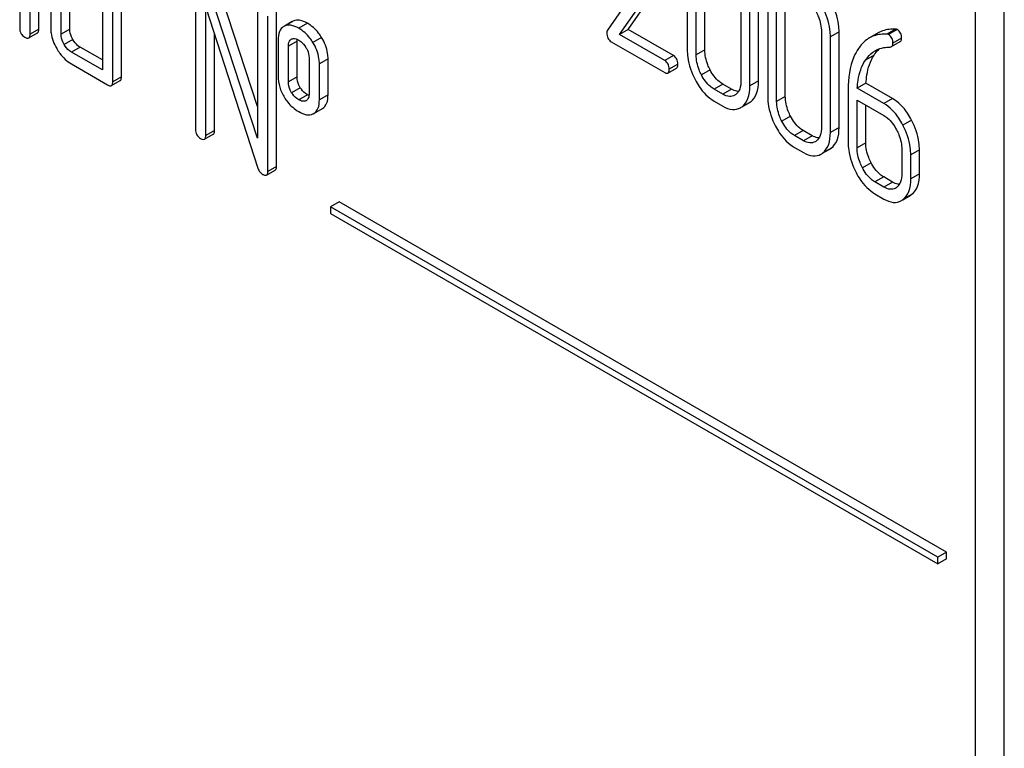
# Model space of a CAD drawing. Units: millimetres. Extents: x 0 to 8400, y -6 to 5940.
# Drawn here: x 5861 to 5885, y 2968 to 2985 of the extents above; entities that cross this region are included whole.
import ezdxf

# ---------------------------------------------------------------- set-up
doc = ezdxf.new("R2010")
doc.units = ezdxf.units.MM
doc.header["$LTSCALE"] = 462
doc.layers.get('0').update_dxf_attribs({"linetype": 'CONTINUOUS'})

msp = doc.modelspace()

# ---------------------------------------------------------------- linework, layer by layer
at = {"color": 7, "linetype": 'Continuous'}
for p, q in [((5885.394, 2888.947), (5885.394, 3011.422)), ((5884.687, 2888.538), (5884.687, 3011.014)), ((5861.324, 2987.837), (5861.324, 2985.211)), ((5861.577, 2985.065), (5861.577, 2987.691)), ((5861.789, 2985.188), (5861.789, 2987.814)), ((5862.082, 2987.4), (5862.082, 2985.211)), ((5862.547, 2985.188), (5862.547, 2987.376)), ((5862.335, 2985.065), (5862.335, 2987.254)), ((5876.893, 2986.894), (5875.693, 2985.162)), ((5877.643, 2987.019), (5877.643, 2984.684)), ((5878.074, 2984.68), (5878.074, 2987.015)), ((5863.346, 2986.67), (5863.346, 2984.19)), ((5876.202, 2985.177), (5877.289, 2986.747)), ((5877.861, 2984.558), (5877.861, 2986.892)), ((5863.598, 2983.898), (5863.598, 2986.524)), ((5863.811, 2984.02), (5863.811, 2986.647)), ((5865.62, 2986.524), (5865.62, 2982.731)), ((5867.136, 2982.518), (5865.86, 2986.447)), ((5867.136, 2983.293), (5866.072, 2986.569)), ((5875.99, 2985.055), (5877.077, 2986.625)), ((5878.957, 2986.26), (5878.957, 2983.926)), ((5879.387, 2983.922), (5879.387, 2986.256)), ((5879.175, 2983.799), (5879.175, 2986.134)), ((5865.873, 2985.716), (5867.149, 2981.787)), ((5865.873, 2982.585), (5865.873, 2985.716)), ((5879.61, 2985.883), (5879.61, 2983.548)), ((5879.829, 2983.422), (5879.829, 2985.757)), ((5880.041, 2983.544), (5880.041, 2985.879)), ((5867.136, 2985.649), (5867.136, 2982.518)), ((5867.389, 2981.709), (5867.389, 2985.503)), ((5867.601, 2981.832), (5867.601, 2985.625)), ((5868.01, 2985.387), (5867.798, 2985.264)), ((5867.989, 2985.376), (5867.798, 2985.265)), ((5868.357, 2985.332), (5868.145, 2985.21)), ((5861.545, 2984.974), (5861.757, 2985.096)), ((5861.789, 2985.188), (5861.577, 2985.065)), ((5862.547, 2985.188), (5862.335, 2985.065)), ((5866.085, 2982.707), (5866.085, 2985.063)), ((5868.705, 2984.984), (5868.493, 2984.862)), ((5876.202, 2985.177), (5875.99, 2985.055)), ((5877.092, 2984.418), (5875.99, 2985.055)), ((5877.304, 2984.541), (5876.202, 2985.177)), ((5880.924, 2985.124), (5880.924, 2982.79)), ((5881.355, 2985.121), (5881.143, 2984.998)), ((5881.143, 2982.663), (5881.143, 2984.998)), ((5881.355, 2982.786), (5881.355, 2985.121)), ((5882.307, 2985.096), (5882.095, 2984.973)), ((5882.734, 2985.189), (5882.522, 2985.066)), ((5882.778, 2985.177), (5882.566, 2985.055)), ((5862.62, 2984.938), (5862.408, 2984.816)), ((5862.8, 2984.75), (5862.588, 2984.627)), ((5863.346, 2984.435), (5862.8, 2984.75)), ((5867.642, 2984.919), (5867.642, 2984.044)), ((5868.107, 2984.896), (5867.895, 2984.773)), ((5867.895, 2983.898), (5867.895, 2984.773)), ((5867.961, 2984.942), (5867.973, 2984.948)), ((5868.107, 2984.02), (5868.107, 2984.896)), ((5875.785, 2984.881), (5877.092, 2984.127)), ((5882.635, 2984.761), (5882.847, 2984.883)), ((5882.883, 2984.965), (5882.671, 2984.842)), ((5863.346, 2984.19), (5862.588, 2984.627)), ((5877.304, 2984.541), (5877.092, 2984.418)), ((5878.074, 2984.68), (5877.861, 2984.558)), ((5882.209, 2984.551), (5881.997, 2984.429)), ((5862.588, 2984.336), (5863.472, 2983.825)), ((5868.398, 2984.483), (5868.398, 2983.608)), ((5868.862, 2984.46), (5868.65, 2984.337)), ((5868.65, 2983.462), (5868.65, 2984.337)), ((5868.862, 2983.584), (5868.862, 2984.46)), ((5877.413, 2984.332), (5877.201, 2984.209)), ((5863.811, 2984.02), (5863.598, 2983.898)), ((5868.107, 2984.02), (5867.895, 2983.898)), ((5877.17, 2984.113), (5877.382, 2984.235)), ((5878.201, 2984.194), (5877.989, 2984.071)), ((5863.567, 2983.806), (5863.779, 2983.929)), ((5878.511, 2983.844), (5878.299, 2983.722)), ((5878.729, 2983.718), (5878.511, 2983.844)), ((5879.387, 2983.922), (5879.175, 2983.799)), ((5882.013, 2983.865), (5881.801, 2983.743)), ((5882.664, 2983.489), (5882.013, 2983.865)), ((5868.184, 2983.756), (5867.972, 2983.633)), ((5868.357, 2983.584), (5868.145, 2983.462)), ((5868.862, 2983.584), (5868.65, 2983.462)), ((5878.517, 2983.596), (5878.299, 2983.722)), ((5878.729, 2983.718), (5878.517, 2983.596)), ((5880.041, 2983.544), (5879.829, 2983.422)), ((5881.578, 2983.711), (5881.578, 2982.412)), ((5882.452, 2983.367), (5881.801, 2983.743)), ((5868.331, 2983.44), (5868.322, 2983.435)), ((5878.299, 2983.43), (5878.517, 2983.304)), ((5879.194, 2983.412), (5878.982, 2983.29)), ((5878.984, 2983.288), (5879.158, 2983.388)), ((5881.796, 2982.286), (5881.796, 2983.453)), ((5881.796, 2983.453), (5882.452, 2983.075)), ((5882.008, 2982.409), (5882.008, 2983.331)), ((5882.664, 2983.489), (5882.452, 2983.367)), ((5868.515, 2983.124), (5868.727, 2983.247)), ((5880.169, 2983.058), (5879.957, 2982.935)), ((5883.128, 2982.965), (5882.915, 2982.842)), ((5865.841, 2982.493), (5866.054, 2982.616)), ((5866.085, 2982.707), (5865.873, 2982.585)), ((5880.478, 2982.708), (5880.266, 2982.586)), ((5880.485, 2982.46), (5880.266, 2982.586)), ((5880.697, 2982.582), (5880.478, 2982.708)), ((5880.697, 2982.582), (5880.485, 2982.46)), ((5881.355, 2982.786), (5881.143, 2982.663)), ((5882.008, 2982.409), (5881.796, 2982.286)), ((5880.266, 2982.294), (5880.485, 2982.168)), ((5881.162, 2982.277), (5880.95, 2982.154)), ((5880.951, 2982.152), (5881.125, 2982.252)), ((5882.889, 2982.239), (5882.889, 2981.655)), ((5883.32, 2982.235), (5883.108, 2982.113)), ((5883.108, 2981.529), (5883.108, 2982.113)), ((5883.32, 2981.651), (5883.32, 2982.235)), ((5882.136, 2981.922), (5881.924, 2981.799)), ((5867.358, 2981.618), (5867.57, 2981.74)), ((5867.601, 2981.832), (5867.389, 2981.709)), ((5883.32, 2981.651), (5883.108, 2981.529)), ((5882.446, 2981.573), (5882.233, 2981.45)), ((5882.452, 2981.324), (5882.233, 2981.45)), ((5882.664, 2981.446), (5882.446, 2981.573)), ((5882.664, 2981.446), (5882.452, 2981.324)), ((5882.233, 2981.158), (5882.452, 2981.032)), ((5883.128, 2981.141), (5882.915, 2981.018)), ((5869.131, 2980.966), (5868.919, 2980.844)), ((5883.98, 2972.393), (5869.131, 2980.966)), ((5882.917, 2981.016), (5883.09, 2981.116)), ((5868.919, 2980.844), (5868.919, 2980.68)), ((5883.768, 2972.271), (5868.919, 2980.844)), ((5868.919, 2980.68), (5883.768, 2972.107)), ((5883.98, 2972.393), (5883.768, 2972.271)), ((5883.768, 2972.107), (5883.768, 2972.271)), ((5883.98, 2972.23), (5883.768, 2972.107)), ((5883.98, 2972.23), (5883.98, 2972.393))]:
    msp.add_line(p, q, dxfattribs=at)
for centre, radius, start, end in [((5867.891, 2985.057), 0.227, 114.0012, 119.9689), ((5868.103, 2985.179), 0.227, 114.0012, 119.9689), ((5878.674, 2983.792), 0.256, 300.0697, 306.5912), ((5868.277, 2983.534), 0.108, 299.9794, 307.7115), ((5878.758, 2983.59), 0.374, 300.0684, 306.7918), ((5878.97, 2983.712), 0.374, 300.0684, 306.7918), ((5868.403, 2983.317), 0.223, 294.0043, 299.972), ((5880.642, 2982.656), 0.256, 300.0697, 306.5912), ((5880.725, 2982.454), 0.374, 300.0684, 306.7923), ((5880.938, 2982.576), 0.374, 300.0684, 306.7923), ((5882.611, 2981.512), 0.247, 300.0791, 307.2195), ((5882.907, 2981.432), 0.365, 300.0742, 307.2144), ((5882.695, 2981.309), 0.365, 300.0742, 307.2144)]:
    msp.add_arc(centre, radius, start, end, dxfattribs=at)
for points, knots in [([(5881.143, 2984.998), (5881.143, 2985.059), (5881.126, 2985.312), (5881.039, 2985.557), (5880.95, 2985.727)], [0, 0, 0, 0, 0.240534, 1, 1, 1, 1]), ([(5881.355, 2985.121), (5881.355, 2985.181), (5881.338, 2985.434), (5881.251, 2985.68), (5881.162, 2985.85)], [0, 0, 0, 0, 0.240534, 1, 1, 1, 1]), ([(5880.795, 2985.61), (5880.816, 2985.57), (5880.887, 2985.417), (5880.924, 2985.247), (5880.924, 2985.124)], [0, 0, 0, 0, 0.268434, 1, 1, 1, 1]), ([(5861.324, 2985.211), (5861.324, 2985.167), (5861.342, 2985.075), (5861.412, 2985.014), (5861.45, 2984.992)], [0, 0, 0, 0, 0.500004, 1, 1, 1, 1]), ([(5862.082, 2985.211), (5862.082, 2985.17), (5862.095, 2984.995), (5862.162, 2984.828), (5862.229, 2984.712)], [0, 0, 0, 0, 0.235322, 1, 1, 1, 1]), ([(5867.777, 2985.253), (5867.731, 2985.227), (5867.651, 2985.118), (5867.642, 2984.99), (5867.642, 2984.919)], [0, 0, 0, 0, 0.429388, 1, 1, 1, 1]), ([(5868.145, 2985.21), (5868.086, 2985.243), (5867.974, 2985.295), (5867.847, 2985.286), (5867.798, 2985.264)], [0, 0, 0, 0, 0.561503, 1, 1, 1, 1]), ([(5868.357, 2985.332), (5868.298, 2985.366), (5868.186, 2985.417), (5868.059, 2985.408), (5868.01, 2985.387)], [0, 0, 0, 0, 0.561503, 1, 1, 1, 1]), ([(5868.493, 2984.862), (5868.47, 2984.899), (5868.376, 2985.034), (5868.25, 2985.149), (5868.145, 2985.21)], [0, 0, 0, 0, 0.265433, 1, 1, 1, 1]), ([(5868.705, 2984.984), (5868.682, 2985.021), (5868.588, 2985.157), (5868.462, 2985.272), (5868.357, 2985.332)], [0, 0, 0, 0, 0.265433, 1, 1, 1, 1]), ([(5861.45, 2984.992), (5861.46, 2984.987), (5861.488, 2984.972), (5861.526, 2984.963), (5861.545, 2984.974)], [0, 0, 0, 0, 0.335828, 1, 1, 1, 1]), ([(5861.545, 2984.974), (5861.551, 2984.977), (5861.575, 2985.001), (5861.577, 2985.038), (5861.577, 2985.065)], [0, 0, 0, 0, 0.186091, 1, 1, 1, 1]), ([(5861.757, 2985.096), (5861.763, 2985.099), (5861.787, 2985.123), (5861.789, 2985.161), (5861.789, 2985.188)], [0, 0, 0, 0, 0.186091, 1, 1, 1, 1]), ([(5862.408, 2984.816), (5862.396, 2984.836), (5862.356, 2984.913), (5862.335, 2985.001), (5862.335, 2985.065)], [0, 0, 0, 0, 0.26826, 1, 1, 1, 1]), ([(5862.62, 2984.938), (5862.608, 2984.959), (5862.568, 2985.036), (5862.547, 2985.124), (5862.547, 2985.188)], [0, 0, 0, 0, 0.27617, 1, 1, 1, 1]), ([(5868.862, 2984.46), (5868.862, 2984.505), (5868.849, 2984.689), (5868.779, 2984.866), (5868.705, 2984.984)], [0, 0, 0, 0, 0.244848, 1, 1, 1, 1]), ([(5875.693, 2985.162), (5875.69, 2985.158), (5875.68, 2985.138), (5875.678, 2985.115), (5875.678, 2985.098)], [0, 0, 0, 0, 0.228843, 1, 1, 1, 1]), ([(5875.678, 2985.098), (5875.678, 2985.053), (5875.689, 2984.966), (5875.751, 2984.901), (5875.785, 2984.881)], [0, 0, 0, 0, 0.53559, 1, 1, 1, 1]), ([(5882.095, 2984.973), (5882.07, 2984.959), (5881.967, 2984.89), (5881.883, 2984.796), (5881.83, 2984.718)], [0, 0, 0, 0, 0.237747, 1, 1, 1, 1]), ([(5882.522, 2985.066), (5882.483, 2985.068), (5882.336, 2985.069), (5882.188, 2985.027), (5882.095, 2984.973)], [0, 0, 0, 0, 0.266588, 1, 1, 1, 1]), ([(5882.734, 2985.189), (5882.695, 2985.191), (5882.548, 2985.191), (5882.401, 2985.149), (5882.307, 2985.096)], [0, 0, 0, 0, 0.266588, 1, 1, 1, 1]), ([(5882.671, 2984.842), (5882.671, 2984.886), (5882.659, 2984.971), (5882.599, 2985.036), (5882.566, 2985.055)], [0, 0, 0, 0, 0.531903, 1, 1, 1, 1]), ([(5882.883, 2984.965), (5882.883, 2985.009), (5882.871, 2985.094), (5882.811, 2985.158), (5882.778, 2985.177)], [0, 0, 0, 0, 0.531903, 1, 1, 1, 1]), ([(5862.588, 2984.627), (5862.57, 2984.637), (5862.498, 2984.686), (5862.442, 2984.757), (5862.408, 2984.816)], [0, 0, 0, 0, 0.228428, 1, 1, 1, 1]), ([(5862.8, 2984.75), (5862.782, 2984.76), (5862.709, 2984.809), (5862.654, 2984.88), (5862.62, 2984.938)], [0, 0, 0, 0, 0.234076, 1, 1, 1, 1]), ([(5867.895, 2984.773), (5867.895, 2984.792), (5867.897, 2984.852), (5867.923, 2984.92), (5867.961, 2984.942)], [0, 0, 0, 0, 0.2955, 1, 1, 1, 1]), ([(5867.973, 2984.948), (5867.985, 2984.953), (5868.043, 2984.968), (5868.105, 2984.944), (5868.145, 2984.921)], [0, 0, 0, 0, 0.219467, 1, 1, 1, 1]), ([(5868.145, 2984.921), (5868.162, 2984.911), (5868.231, 2984.864), (5868.287, 2984.797), (5868.321, 2984.742)], [0, 0, 0, 0, 0.229178, 1, 1, 1, 1]), ([(5868.321, 2984.742), (5868.334, 2984.722), (5868.378, 2984.642), (5868.398, 2984.549), (5868.398, 2984.483)], [0, 0, 0, 0, 0.269213, 1, 1, 1, 1]), ([(5868.65, 2984.337), (5868.65, 2984.382), (5868.637, 2984.566), (5868.566, 2984.744), (5868.493, 2984.862)], [0, 0, 0, 0, 0.244848, 1, 1, 1, 1]), ([(5882.235, 2984.661), (5882.284, 2984.69), (5882.356, 2984.718), (5882.432, 2984.733), (5882.451, 2984.736)], [0, 0, 0, 0, 0.744173, 1, 1, 1, 1]), ([(5882.635, 2984.761), (5882.641, 2984.764), (5882.665, 2984.784), (5882.671, 2984.819), (5882.671, 2984.842)], [0, 0, 0, 0, 0.217317, 1, 1, 1, 1]), ([(5882.847, 2984.883), (5882.853, 2984.887), (5882.877, 2984.907), (5882.883, 2984.941), (5882.883, 2984.965)], [0, 0, 0, 0, 0.217317, 1, 1, 1, 1]), ([(5862.229, 2984.712), (5862.252, 2984.671), (5862.347, 2984.524), (5862.478, 2984.399), (5862.588, 2984.336)], [0, 0, 0, 0, 0.272149, 1, 1, 1, 1]), ([(5877.413, 2984.332), (5877.413, 2984.375), (5877.399, 2984.459), (5877.338, 2984.521), (5877.304, 2984.541)], [0, 0, 0, 0, 0.522062, 1, 1, 1, 1]), ([(5877.643, 2984.684), (5877.643, 2984.623), (5877.659, 2984.37), (5877.745, 2984.124), (5877.834, 2983.954)], [0, 0, 0, 0, 0.240063, 1, 1, 1, 1]), ([(5877.989, 2984.071), (5877.968, 2984.111), (5877.897, 2984.264), (5877.861, 2984.435), (5877.861, 2984.558)], [0, 0, 0, 0, 0.268632, 1, 1, 1, 1]), ([(5878.201, 2984.194), (5878.18, 2984.234), (5878.11, 2984.387), (5878.074, 2984.557), (5878.074, 2984.68)], [0, 0, 0, 0, 0.267687, 1, 1, 1, 1]), ([(5881.83, 2984.718), (5881.787, 2984.654), (5881.621, 2984.344), (5881.578, 2983.983), (5881.578, 2983.711)], [0, 0, 0, 0, 0.221425, 1, 1, 1, 1]), ([(5881.997, 2984.429), (5882.013, 2984.453), (5882.078, 2984.543), (5882.163, 2984.62), (5882.235, 2984.661)], [0, 0, 0, 0, 0.259089, 1, 1, 1, 1]), ([(5882.013, 2983.865), (5882.017, 2983.933), (5882.042, 2984.17), (5882.115, 2984.408), (5882.209, 2984.551)], [0, 0, 0, 0, 0.282602, 1, 1, 1, 1]), ([(5882.209, 2984.551), (5882.219, 2984.566), (5882.259, 2984.624), (5882.307, 2984.676), (5882.345, 2984.711)], [0, 0, 0, 0, 0.260597, 1, 1, 1, 1]), ([(5877.201, 2984.209), (5877.201, 2984.252), (5877.187, 2984.337), (5877.126, 2984.399), (5877.092, 2984.418)], [0, 0, 0, 0, 0.522062, 1, 1, 1, 1]), ([(5877.382, 2984.235), (5877.387, 2984.238), (5877.413, 2984.264), (5877.413, 2984.303), (5877.413, 2984.332)], [0, 0, 0, 0, 0.178582, 1, 1, 1, 1]), ([(5881.801, 2983.743), (5881.805, 2983.808), (5881.829, 2984.045), (5881.902, 2984.283), (5881.997, 2984.429)], [0, 0, 0, 0, 0.27431, 1, 1, 1, 1]), ([(5863.779, 2983.929), (5863.784, 2983.932), (5863.809, 2983.956), (5863.811, 2983.993), (5863.811, 2984.02)], [0, 0, 0, 0, 0.186091, 1, 1, 1, 1]), ([(5867.642, 2984.044), (5867.642, 2983.952), (5867.668, 2983.765), (5867.747, 2983.594), (5867.797, 2983.515)], [0, 0, 0, 0, 0.492767, 1, 1, 1, 1]), ([(5868.184, 2983.756), (5868.171, 2983.776), (5868.127, 2983.858), (5868.107, 2983.952), (5868.107, 2984.02)], [0, 0, 0, 0, 0.25968, 1, 1, 1, 1]), ([(5877.092, 2984.127), (5877.1, 2984.122), (5877.123, 2984.11), (5877.154, 2984.104), (5877.17, 2984.113)], [0, 0, 0, 0, 0.329585, 1, 1, 1, 1]), ([(5877.17, 2984.113), (5877.175, 2984.116), (5877.201, 2984.142), (5877.201, 2984.181), (5877.201, 2984.209)], [0, 0, 0, 0, 0.178582, 1, 1, 1, 1]), ([(5878.299, 2983.722), (5878.268, 2983.74), (5878.139, 2983.83), (5878.045, 2983.964), (5877.989, 2984.071)], [0, 0, 0, 0, 0.228157, 1, 1, 1, 1]), ([(5878.511, 2983.844), (5878.48, 2983.862), (5878.351, 2983.953), (5878.258, 2984.086), (5878.201, 2984.194)], [0, 0, 0, 0, 0.225308, 1, 1, 1, 1]), ([(5863.472, 2983.825), (5863.482, 2983.819), (5863.51, 2983.805), (5863.548, 2983.795), (5863.567, 2983.806)], [0, 0, 0, 0, 0.335828, 1, 1, 1, 1]), ([(5863.567, 2983.806), (5863.572, 2983.809), (5863.597, 2983.833), (5863.598, 2983.871), (5863.598, 2983.898)], [0, 0, 0, 0, 0.186091, 1, 1, 1, 1]), ([(5867.972, 2983.633), (5867.959, 2983.654), (5867.915, 2983.736), (5867.895, 2983.83), (5867.895, 2983.898)], [0, 0, 0, 0, 0.26916, 1, 1, 1, 1]), ([(5877.834, 2983.954), (5877.865, 2983.895), (5877.983, 2983.693), (5878.152, 2983.514), (5878.299, 2983.43)], [0, 0, 0, 0, 0.280844, 1, 1, 1, 1]), ([(5878.957, 2983.926), (5878.957, 2983.857), (5878.945, 2983.73), (5878.872, 2983.62), (5878.827, 2983.587)], [0, 0, 0, 0, 0.550506, 1, 1, 1, 1]), ([(5878.982, 2983.29), (5879.048, 2983.339), (5879.158, 2983.504), (5879.175, 2983.694), (5879.175, 2983.799)], [0, 0, 0, 0, 0.437948, 1, 1, 1, 1]), ([(5879.194, 2983.412), (5879.26, 2983.461), (5879.37, 2983.626), (5879.387, 2983.817), (5879.387, 2983.922)], [0, 0, 0, 0, 0.437948, 1, 1, 1, 1]), ([(5868.145, 2983.462), (5868.129, 2983.471), (5868.06, 2983.516), (5868.005, 2983.58), (5867.972, 2983.633)], [0, 0, 0, 0, 0.229401, 1, 1, 1, 1]), ([(5868.357, 2983.584), (5868.34, 2983.594), (5868.272, 2983.639), (5868.217, 2983.703), (5868.184, 2983.756)], [0, 0, 0, 0, 0.241734, 1, 1, 1, 1]), ([(5868.398, 2983.608), (5868.398, 2983.591), (5868.395, 2983.535), (5868.375, 2983.473), (5868.343, 2983.448)], [0, 0, 0, 0, 0.290554, 1, 1, 1, 1]), ([(5868.727, 2983.247), (5868.773, 2983.273), (5868.853, 2983.383), (5868.862, 2983.512), (5868.862, 2983.584)], [0, 0, 0, 0, 0.423173, 1, 1, 1, 1]), ([(5878.803, 2983.571), (5878.764, 2983.548), (5878.66, 2983.527), (5878.565, 2983.568), (5878.517, 2983.596)], [0, 0, 0, 0, 0.448072, 1, 1, 1, 1]), ([(5878.897, 2983.663), (5878.884, 2983.664), (5878.825, 2983.671), (5878.769, 2983.695), (5878.729, 2983.718)], [0, 0, 0, 0, 0.224051, 1, 1, 1, 1]), ([(5879.61, 2983.548), (5879.61, 2983.487), (5879.627, 2983.234), (5879.712, 2982.988), (5879.801, 2982.818)], [0, 0, 0, 0, 0.240064, 1, 1, 1, 1]), ([(5880.169, 2983.058), (5880.148, 2983.098), (5880.077, 2983.251), (5880.041, 2983.421), (5880.041, 2983.544)], [0, 0, 0, 0, 0.267689, 1, 1, 1, 1]), ([(5867.797, 2983.515), (5867.82, 2983.478), (5867.914, 2983.343), (5868.04, 2983.23), (5868.145, 2983.17)], [0, 0, 0, 0, 0.265567, 1, 1, 1, 1]), ([(5868.322, 2983.435), (5868.297, 2983.424), (5868.231, 2983.418), (5868.174, 2983.445), (5868.145, 2983.462)], [0, 0, 0, 0, 0.44844, 1, 1, 1, 1]), ([(5868.515, 2983.124), (5868.561, 2983.151), (5868.641, 2983.261), (5868.65, 2983.389), (5868.65, 2983.462)], [0, 0, 0, 0, 0.423173, 1, 1, 1, 1]), ([(5878.517, 2983.304), (5878.588, 2983.263), (5878.73, 2983.201), (5878.887, 2983.232), (5878.946, 2983.266)], [0, 0, 0, 0, 0.546837, 1, 1, 1, 1]), ([(5879.957, 2982.935), (5879.936, 2982.975), (5879.865, 2983.128), (5879.829, 2983.299), (5879.829, 2983.422)], [0, 0, 0, 0, 0.268632, 1, 1, 1, 1]), ([(5882.915, 2982.842), (5882.885, 2982.9), (5882.767, 2983.103), (5882.599, 2983.282), (5882.452, 2983.367)], [0, 0, 0, 0, 0.279542, 1, 1, 1, 1]), ([(5883.128, 2982.965), (5883.097, 2983.023), (5882.979, 2983.225), (5882.811, 2983.404), (5882.664, 2983.489)], [0, 0, 0, 0, 0.279542, 1, 1, 1, 1]), ([(5868.145, 2983.17), (5868.204, 2983.136), (5868.316, 2983.083), (5868.445, 2983.092), (5868.494, 2983.114)], [0, 0, 0, 0, 0.558936, 1, 1, 1, 1]), ([(5880.478, 2982.708), (5880.448, 2982.726), (5880.319, 2982.817), (5880.225, 2982.95), (5880.169, 2983.058)], [0, 0, 0, 0, 0.225309, 1, 1, 1, 1]), ([(5882.452, 2983.075), (5882.483, 2983.057), (5882.612, 2982.966), (5882.704, 2982.832), (5882.76, 2982.725)], [0, 0, 0, 0, 0.228239, 1, 1, 1, 1]), ([(5879.801, 2982.818), (5879.832, 2982.759), (5879.95, 2982.557), (5880.12, 2982.379), (5880.266, 2982.294)], [0, 0, 0, 0, 0.280844, 1, 1, 1, 1]), ([(5880.266, 2982.586), (5880.235, 2982.604), (5880.106, 2982.695), (5880.013, 2982.828), (5879.957, 2982.935)], [0, 0, 0, 0, 0.228157, 1, 1, 1, 1]), ([(5883.108, 2982.113), (5883.108, 2982.173), (5883.091, 2982.426), (5883.005, 2982.672), (5882.915, 2982.842)], [0, 0, 0, 0, 0.240469, 1, 1, 1, 1]), ([(5883.32, 2982.235), (5883.32, 2982.296), (5883.303, 2982.549), (5883.217, 2982.794), (5883.128, 2982.965)], [0, 0, 0, 0, 0.240469, 1, 1, 1, 1]), ([(5865.62, 2982.731), (5865.62, 2982.687), (5865.638, 2982.595), (5865.708, 2982.534), (5865.747, 2982.512)], [0, 0, 0, 0, 0.500004, 1, 1, 1, 1]), ([(5865.841, 2982.493), (5865.847, 2982.496), (5865.871, 2982.52), (5865.873, 2982.558), (5865.873, 2982.585)], [0, 0, 0, 0, 0.186091, 1, 1, 1, 1]), ([(5866.054, 2982.616), (5866.059, 2982.619), (5866.084, 2982.643), (5866.085, 2982.68), (5866.085, 2982.707)], [0, 0, 0, 0, 0.186091, 1, 1, 1, 1]), ([(5880.864, 2982.528), (5880.851, 2982.528), (5880.792, 2982.535), (5880.736, 2982.559), (5880.697, 2982.582)], [0, 0, 0, 0, 0.224053, 1, 1, 1, 1]), ([(5880.924, 2982.79), (5880.924, 2982.721), (5880.913, 2982.595), (5880.839, 2982.484), (5880.795, 2982.451)], [0, 0, 0, 0, 0.550506, 1, 1, 1, 1]), ([(5880.95, 2982.154), (5881.015, 2982.203), (5881.125, 2982.368), (5881.143, 2982.559), (5881.143, 2982.663)], [0, 0, 0, 0, 0.437949, 1, 1, 1, 1]), ([(5881.162, 2982.277), (5881.227, 2982.325), (5881.338, 2982.491), (5881.355, 2982.681), (5881.355, 2982.786)], [0, 0, 0, 0, 0.437949, 1, 1, 1, 1]), ([(5882.76, 2982.725), (5882.781, 2982.685), (5882.852, 2982.532), (5882.889, 2982.362), (5882.889, 2982.239)], [0, 0, 0, 0, 0.268378, 1, 1, 1, 1]), ([(5865.747, 2982.512), (5865.756, 2982.506), (5865.784, 2982.491), (5865.823, 2982.482), (5865.841, 2982.493)], [0, 0, 0, 0, 0.335828, 1, 1, 1, 1]), ([(5880.77, 2982.435), (5880.732, 2982.413), (5880.627, 2982.391), (5880.532, 2982.432), (5880.485, 2982.46)], [0, 0, 0, 0, 0.448073, 1, 1, 1, 1]), ([(5881.578, 2982.412), (5881.578, 2982.352), (5881.594, 2982.098), (5881.68, 2981.852), (5881.769, 2981.682)], [0, 0, 0, 0, 0.240063, 1, 1, 1, 1]), ([(5882.136, 2981.922), (5882.115, 2981.962), (5882.044, 2982.115), (5882.008, 2982.285), (5882.008, 2982.409)], [0, 0, 0, 0, 0.267687, 1, 1, 1, 1]), ([(5880.485, 2982.168), (5880.555, 2982.127), (5880.697, 2982.065), (5880.855, 2982.096), (5880.913, 2982.13)], [0, 0, 0, 0, 0.546839, 1, 1, 1, 1]), ([(5881.924, 2981.799), (5881.903, 2981.84), (5881.832, 2981.993), (5881.796, 2982.163), (5881.796, 2982.286)], [0, 0, 0, 0, 0.268632, 1, 1, 1, 1]), ([(5882.446, 2981.573), (5882.415, 2981.59), (5882.286, 2981.681), (5882.193, 2981.814), (5882.136, 2981.922)], [0, 0, 0, 0, 0.225305, 1, 1, 1, 1]), ([(5867.149, 2981.787), (5867.158, 2981.755), (5867.186, 2981.695), (5867.236, 2981.652), (5867.263, 2981.636)], [0, 0, 0, 0, 0.51701, 1, 1, 1, 1]), ([(5867.263, 2981.636), (5867.272, 2981.631), (5867.3, 2981.616), (5867.339, 2981.607), (5867.358, 2981.618)], [0, 0, 0, 0, 0.335828, 1, 1, 1, 1]), ([(5867.358, 2981.618), (5867.363, 2981.621), (5867.388, 2981.645), (5867.389, 2981.682), (5867.389, 2981.709)], [0, 0, 0, 0, 0.186091, 1, 1, 1, 1]), ([(5867.57, 2981.74), (5867.575, 2981.743), (5867.6, 2981.767), (5867.601, 2981.805), (5867.601, 2981.832)], [0, 0, 0, 0, 0.186091, 1, 1, 1, 1]), ([(5881.769, 2981.682), (5881.799, 2981.623), (5881.918, 2981.421), (5882.087, 2981.243), (5882.233, 2981.158)], [0, 0, 0, 0, 0.280845, 1, 1, 1, 1]), ([(5882.233, 2981.45), (5882.202, 2981.468), (5882.074, 2981.559), (5881.98, 2981.692), (5881.924, 2981.799)], [0, 0, 0, 0, 0.228157, 1, 1, 1, 1]), ([(5882.889, 2981.655), (5882.889, 2981.587), (5882.878, 2981.46), (5882.805, 2981.349), (5882.76, 2981.315)], [0, 0, 0, 0, 0.550142, 1, 1, 1, 1]), ([(5883.128, 2981.141), (5883.193, 2981.19), (5883.303, 2981.356), (5883.32, 2981.546), (5883.32, 2981.651)], [0, 0, 0, 0, 0.438317, 1, 1, 1, 1]), ([(5882.829, 2981.392), (5882.816, 2981.392), (5882.758, 2981.399), (5882.703, 2981.424), (5882.664, 2981.446)], [0, 0, 0, 0, 0.223843, 1, 1, 1, 1]), ([(5882.915, 2981.018), (5882.981, 2981.068), (5883.09, 2981.233), (5883.108, 2981.424), (5883.108, 2981.529)], [0, 0, 0, 0, 0.438317, 1, 1, 1, 1]), ([(5882.735, 2981.298), (5882.697, 2981.276), (5882.593, 2981.256), (5882.499, 2981.297), (5882.452, 2981.324)], [0, 0, 0, 0, 0.447919, 1, 1, 1, 1]), ([(5882.452, 2981.032), (5882.522, 2980.992), (5882.663, 2980.93), (5882.82, 2980.96), (5882.878, 2980.993)], [0, 0, 0, 0, 0.548037, 1, 1, 1, 1])]:
    msp.add_open_spline(points, degree=3, knots=knots, dxfattribs=at)
for points in [[(5882.566, 2985.055), (5882.553, 2985.062), (5882.537, 2985.065), (5882.522, 2985.066)], [(5882.778, 2985.177), (5882.765, 2985.185), (5882.749, 2985.188), (5882.734, 2985.189)], [(5868.107, 2984.896), (5868.107, 2984.91), (5868.107, 2984.925), (5868.109, 2984.939)], [(5882.451, 2984.736), (5882.5, 2984.743), (5882.55, 2984.747), (5882.6, 2984.751)], [(5882.6, 2984.751), (5882.612, 2984.752), (5882.625, 2984.755), (5882.635, 2984.761)], [(5868.395, 2983.565), (5868.382, 2983.57), (5868.369, 2983.577), (5868.357, 2983.584)]]:
    msp.add_open_spline(points, degree=3, dxfattribs=at)

doc.saveas('drawing.dxf')
